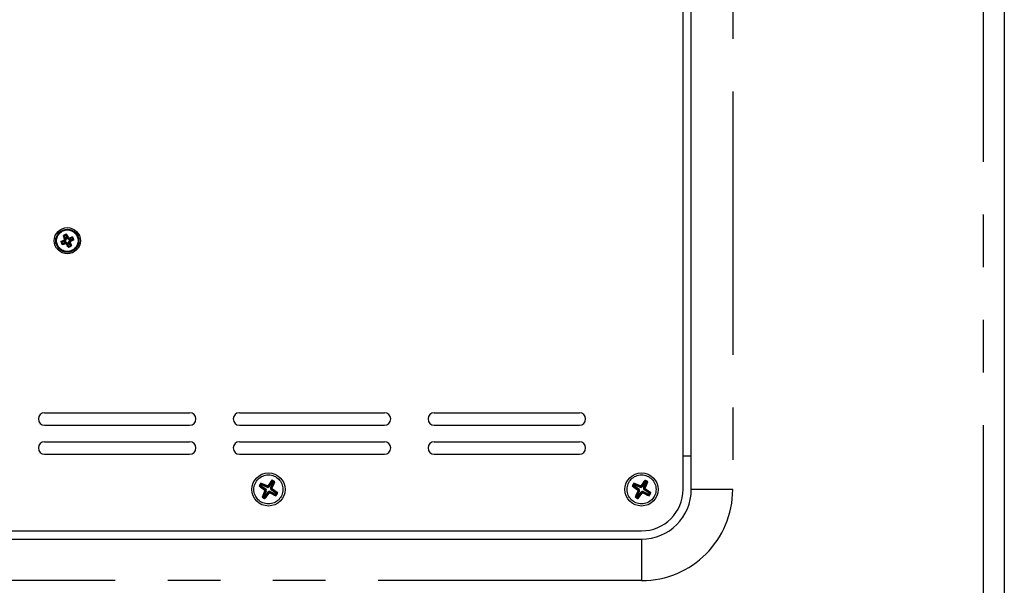
# Model space of a CAD drawing. Extents: x 50 to 4150, y 50 to 2920.
# Drawn here: x 2712 to 2950, y 1228 to 1365 of the extents above; entities that cross this region are included whole.
import ezdxf

# ---------------------------------------------------------------- set-up
doc = ezdxf.new("R2010")
doc.units = 0
doc.header["$LTSCALE"] = 10
doc.linetypes.add('SLD-PHANTOM', pattern=[12.7, 6.35, -1.27, 1.27, -1.27, 1.27, -1.27])
doc.linetypes.add('SLD-SOLID', pattern=[0])
doc.layers.get('0').update_dxf_attribs({"linetype": 'CONTINUOUS'})
doc.layers.add('CAM', color=1, linetype='SLD-SOLID')

msp = doc.modelspace()

# ---------------------------------------------------------------- linework, layer by layer
at = {"color": 8, "linetype": 'SLD-PHANTOM'}
for p, q in [((2944.68, 1076.62), (2944.68, 1776.62)), ((2884.18, 1601.62), (2884.18, 1251.62)), ((2722.32, 1311.33), (2722.32, 1311.32)), ((2722.93, 1312.8), (2722.92, 1312.79)), ((2723.39, 1312.98), (2723.38, 1312.98)), ((2724.86, 1312.37), (2724.85, 1312.38)), ((2725.04, 1311.91), (2725.04, 1311.92)), ((2722.51, 1310.87), (2722.52, 1310.86)), ((2723.97, 1310.26), (2723.98, 1310.26)), ((2724.43, 1310.45), (2724.44, 1310.46)), ((2771.54, 1251.73), (2771.4, 1251.53)), ((2771.77, 1252.13), (2771.88, 1252.35)), ((2772.29, 1252.26), (2772.09, 1252.41)), ((2772.69, 1252.03), (2772.91, 1251.92)), ((2772.82, 1251.51), (2772.97, 1251.72)), ((2861.54, 1251.73), (2861.4, 1251.53)), ((2861.77, 1252.13), (2861.88, 1252.35)), ((2862.29, 1252.26), (2862.09, 1252.41)), ((2862.69, 1252.03), (2862.91, 1251.92)), ((2862.82, 1251.51), (2862.97, 1251.72)), ((2771.67, 1251.21), (2771.45, 1251.32)), ((2772.08, 1250.98), (2772.28, 1250.84)), ((2772.59, 1251.11), (2772.48, 1250.89)), ((2861.67, 1251.21), (2861.45, 1251.32)), ((2862.08, 1250.98), (2862.28, 1250.84)), ((2862.59, 1251.11), (2862.48, 1250.89)), ((2884.18, 1251.62), (2874.18, 1251.62)), ((2862.18, 1239.62), (2862.18, 1229.62)), ((2862.18, 1229.62), (2562.18, 1229.62))]:
    msp.add_line(p, q, dxfattribs=at)
at = {"color": 8, "linetype": 'SLD-PHANTOM', "flags": 128}
for points in [[(2722.13, 1311.42), (2722.27, 1311.5), (2722.31, 1311.52), (2722.55, 1311.65), (2722.79, 1311.79), (2723, 1311.9)], [(2723, 1311.9), (2722.99, 1311.95), (2722.88, 1312.31), (2722.8, 1312.59), (2722.77, 1312.7), (2722.72, 1312.86)], [(2723.48, 1313.17), (2723.56, 1313.03), (2723.58, 1312.99), (2723.71, 1312.75), (2723.85, 1312.51), (2723.96, 1312.3)], [(2723.96, 1312.3), (2724.01, 1312.32), (2724.37, 1312.42), (2724.65, 1312.5), (2724.76, 1312.53), (2724.92, 1312.58)], [(2725.23, 1311.82), (2725.09, 1311.74), (2725, 1311.69), (2724.74, 1311.55), (2724.48, 1311.41), (2724.36, 1311.34)], [(2724.36, 1311.34), (2724.45, 1311.02), (2724.56, 1310.67), (2724.59, 1310.54), (2724.64, 1310.38)], [(2723.4, 1310.94), (2723.36, 1310.93), (2722.99, 1310.82), (2722.71, 1310.74), (2722.6, 1310.71), (2722.44, 1310.66)], [(2723.88, 1310.07), (2723.8, 1310.21), (2723.78, 1310.25), (2723.65, 1310.49), (2723.52, 1310.73), (2723.4, 1310.94)]]:
    msp.add_lwpolyline(points, dxfattribs=at)
at = {"color": 8, "linetype": 'SLD-PHANTOM'}
for centre, radius in [((2723.68, 1311.62), 2.6), ((2772.18, 1251.62), 3.5), ((2862.18, 1251.62), 3.5)]:
    msp.add_circle(centre, radius, dxfattribs=at)
for centre, radius, start, end in [((2724, 1311.75), 1.9, 190.1034, 214.942), ((2723.68, 1311.62), 1.39, 192.5945, 212.4509), ((2684.05, 1381.71), 80.14, 298.5619, 299.1831), ((2750.61, 1215.71), 99.24, 105.9221, 106.4237), ((2723.81, 1311.3), 1.9, 100.1034, 124.942), ((2723.68, 1311.62), 1.39, 102.5945, 122.4509), ((2627.77, 1284.7), 99.24, 15.9221, 16.4237), ((2721.81, 1325.67), 13.82, 274.9216, 275.7637), ((2712.45, 1303.01), 13.8, 39.2812, 40.1245), ((2723.05, 1311.88), 0.159, 300.954, 14.0916), ((2723.42, 1310.99), 0.159, 30.954, 104.0916), ((2709.63, 1309.75), 13.82, 4.9216, 5.7637), ((2793.77, 1351.25), 80.14, 208.5619, 209.1831), ((2732.29, 1300.39), 13.8, 129.2812, 130.1245), ((2653.59, 1271.99), 80.14, 28.5619, 29.1831), ((2715.07, 1322.85), 13.8, 309.2812, 310.1245), ((2723.94, 1312.26), 0.159, 210.954, 284.0916), ((2737.73, 1313.49), 13.82, 184.9216, 185.7637), ((2696.76, 1407.54), 99.24, 285.9221, 286.4237), ((2724.32, 1311.36), 0.159, 120.954, 194.0916), ((2725.55, 1297.57), 13.82, 94.9216, 95.7637), ((2819.6, 1338.55), 99.24, 195.9221, 196.4237), ((2763.31, 1241.53), 80.14, 118.5619, 119.1831), ((2734.91, 1320.23), 13.8, 219.2812, 220.1245), ((2723.68, 1311.62), 1.39, 12.5945, 32.4509), ((2723.36, 1311.49), 1.9, 10.1034, 34.942), ((2723.55, 1311.94), 1.9, 280.1034, 304.942), ((2723.68, 1311.62), 1.39, 282.5945, 302.4509), ((2772.18, 1251.62), 2.38, 140.0261, 159.3351), ((2772.18, 1251.62), 2.25, 141.9754, 157.3858), ((2772.29, 1252.25), 0.42, 151.6713, 166.5835), ((2771.95, 1252.5), 0.166, 244.8819, 324.4794), ((2771.95, 1252.51), 0.0673, 245.1874, 324.1738), ((2771.78, 1252.12), 0.42, 42.7777, 57.6899), ((2773.06, 1251.85), 0.166, 154.8819, 234.4794), ((2772.81, 1251.51), 0.42, 61.6713, 76.5835), ((2772.68, 1252.03), 0.42, 312.7777, 327.6899), ((2773.07, 1251.86), 0.0673, 155.1874, 234.1738), ((2772.18, 1251.62), 2.38, 50.0261, 69.3351), ((2862.18, 1251.62), 2.38, 140.0261, 159.3351), ((2862.18, 1251.62), 2.25, 141.9754, 157.3858), ((2862.29, 1252.25), 0.42, 151.6713, 166.5835), ((2861.95, 1252.5), 0.166, 244.8819, 324.4794), ((2861.95, 1252.51), 0.0673, 245.1874, 324.1738), ((2861.78, 1252.12), 0.42, 42.7777, 57.6899), ((2863.06, 1251.85), 0.166, 154.8819, 234.4794), ((2862.81, 1251.51), 0.42, 61.6713, 76.5835), ((2862.68, 1252.03), 0.42, 312.7777, 327.6899), ((2863.07, 1251.86), 0.0673, 155.1874, 234.1738), ((2862.18, 1251.62), 2.38, 50.0261, 69.3351), ((2772.18, 1251.62), 2.38, 230.0261, 249.3351), ((2771.68, 1251.22), 0.42, 132.7777, 147.6899), ((2771.29, 1251.39), 0.0673, 335.1874, 54.1738), ((2771.55, 1251.73), 0.42, 241.6713, 256.5835), ((2771.3, 1251.39), 0.166, 334.8819, 54.4794), ((2772.41, 1250.74), 0.166, 64.8819, 144.4794), ((2772.59, 1251.12), 0.42, 222.7777, 237.6899), ((2772.42, 1250.73), 0.0673, 65.1874, 144.1738), ((2772.07, 1250.99), 0.42, 331.6713, 346.5835), ((2772.18, 1251.62), 2.38, 320.0261, 339.3351), ((2862.18, 1251.62), 2.38, 230.0261, 249.3351), ((2861.68, 1251.22), 0.42, 132.7777, 147.6899), ((2861.29, 1251.39), 0.0673, 335.1874, 54.1738), ((2861.55, 1251.73), 0.42, 241.6713, 256.5835), ((2861.3, 1251.39), 0.166, 334.8819, 54.4794), ((2862.18, 1251.62), 22, 270, 0), ((2862.41, 1250.74), 0.166, 64.8819, 144.4794), ((2862.59, 1251.12), 0.42, 222.7777, 237.6899), ((2862.42, 1250.73), 0.0673, 65.1874, 144.1738), ((2862.07, 1250.99), 0.42, 331.6713, 346.5835), ((2862.18, 1251.62), 2.38, 320.0261, 339.3351)]:
    msp.add_arc(centre, radius, start, end, dxfattribs=at)
at = {"layer": 'CAM', "color": 1, "linetype": 'SLD-SOLID'}
for p, q in [((2949.68, 1776.62), (2949.68, 1076.62)), ((2872.18, 1251.62), (2872.18, 1601.62)), ((2874.18, 1251.62), (2874.18, 1601.62)), ((2722.37, 1311.33), (2722.32, 1311.33)), ((2722.37, 1311.33), (2723.19, 1311.51)), ((2722.55, 1310.9), (2723.26, 1311.35)), ((2722.92, 1312.79), (2722.96, 1312.76)), ((2723.41, 1312.04), (2722.96, 1312.76)), ((2723.39, 1312.93), (2723.39, 1312.98)), ((2723.39, 1312.93), (2723.57, 1312.11)), ((2723.97, 1310.31), (2723.79, 1311.13)), ((2724.4, 1310.49), (2723.95, 1311.2)), ((2724.82, 1312.34), (2724.1, 1311.89)), ((2724.99, 1311.91), (2724.17, 1311.73)), ((2724.85, 1312.38), (2724.82, 1312.34)), ((2724.99, 1311.91), (2725.04, 1311.91)), ((2722.52, 1310.86), (2722.55, 1310.9)), ((2723.97, 1310.31), (2723.97, 1310.26)), ((2724.44, 1310.46), (2724.4, 1310.49)), ((2718.18, 1270.12), (2753.18, 1270.12)), ((2765.18, 1270.12), (2800.18, 1270.12)), ((2812.18, 1270.12), (2847.18, 1270.12)), ((2718.18, 1267.12), (2753.18, 1267.12)), ((2765.18, 1267.12), (2800.18, 1267.12)), ((2812.18, 1267.12), (2847.18, 1267.12)), ((2718.18, 1263.12), (2753.18, 1263.12)), ((2765.18, 1263.12), (2800.18, 1263.12)), ((2812.18, 1263.12), (2847.18, 1263.12)), ((2718.18, 1260.12), (2753.18, 1260.12)), ((2765.18, 1260.12), (2800.18, 1260.12)), ((2812.18, 1260.12), (2847.18, 1260.12)), ((2874.18, 1259.62), (2872.18, 1259.62)), ((2770.11, 1252.49), (2770.1, 1252.49)), ((2770.37, 1252.56), (2770.11, 1252.49)), ((2770.37, 1252.56), (2771.54, 1251.73)), ((2770.48, 1252.74), (2770.41, 1253.01)), ((2770.41, 1253.01), (2770.41, 1253.01)), ((2771.77, 1252.13), (2770.48, 1252.74)), ((2773.12, 1253.43), (2772.29, 1252.26)), ((2772.69, 1252.03), (2773.3, 1253.32)), ((2773.12, 1253.43), (2773.05, 1253.7)), ((2773.05, 1253.7), (2773.05, 1253.7)), ((2773.3, 1253.32), (2773.57, 1253.39)), ((2773.57, 1253.4), (2773.57, 1253.39)), ((2860.11, 1252.49), (2860.1, 1252.49)), ((2860.37, 1252.56), (2860.11, 1252.49)), ((2860.37, 1252.56), (2861.54, 1251.73)), ((2860.48, 1252.74), (2860.41, 1253.01)), ((2860.41, 1253.01), (2860.41, 1253.01)), ((2861.77, 1252.13), (2860.48, 1252.74)), ((2863.12, 1253.43), (2862.29, 1252.26)), ((2862.69, 1252.03), (2863.3, 1253.32)), ((2863.12, 1253.43), (2863.05, 1253.7)), ((2863.05, 1253.7), (2863.05, 1253.7)), ((2863.3, 1253.32), (2863.57, 1253.39)), ((2863.57, 1253.4), (2863.57, 1253.39)), ((2770.79, 1249.85), (2770.8, 1249.85)), ((2771.06, 1249.92), (2770.8, 1249.85)), ((2771.67, 1251.21), (2771.06, 1249.92)), ((2771.25, 1249.81), (2772.08, 1250.98)), ((2771.25, 1249.81), (2771.32, 1249.55)), ((2771.32, 1249.55), (2771.32, 1249.54)), ((2772.59, 1251.11), (2773.88, 1250.5)), ((2773.99, 1250.69), (2772.82, 1251.51)), ((2773.88, 1250.5), (2773.95, 1250.24)), ((2773.96, 1250.23), (2773.95, 1250.24)), ((2773.99, 1250.69), (2774.26, 1250.76)), ((2774.26, 1250.76), (2774.26, 1250.76)), ((2860.79, 1249.85), (2860.8, 1249.85)), ((2861.06, 1249.92), (2860.8, 1249.85)), ((2861.67, 1251.21), (2861.06, 1249.92)), ((2861.25, 1249.81), (2862.08, 1250.98)), ((2861.25, 1249.81), (2861.32, 1249.55)), ((2861.32, 1249.55), (2861.32, 1249.54)), ((2862.59, 1251.11), (2863.88, 1250.5)), ((2863.99, 1250.69), (2862.82, 1251.51)), ((2863.88, 1250.5), (2863.95, 1250.24)), ((2863.96, 1250.23), (2863.95, 1250.24)), ((2863.99, 1250.69), (2864.26, 1250.76)), ((2864.26, 1250.76), (2864.26, 1250.76)), ((2562.18, 1241.62), (2862.18, 1241.62)), ((2562.18, 1239.62), (2862.18, 1239.62))]:
    msp.add_line(p, q, dxfattribs=at)
at = {"layer": 'CAM', "color": 1, "linetype": 'SLD-SOLID', "flags": 128}
for points in [[(2722.32, 1311.33), (2722.27, 1311.36), (2722.2, 1311.39), (2722.13, 1311.42), (2722.13, 1311.42)], [(2722.72, 1312.86), (2722.73, 1312.86), (2722.8, 1312.83), (2722.87, 1312.81), (2722.92, 1312.79)], [(2723.48, 1313.17), (2723.48, 1313.17), (2723.45, 1313.1), (2723.42, 1313.04), (2723.39, 1312.98)], [(2724.92, 1312.58), (2724.92, 1312.58), (2724.89, 1312.5), (2724.87, 1312.44), (2724.85, 1312.38)], [(2725.23, 1311.82), (2725.23, 1311.82), (2725.16, 1311.86), (2725.1, 1311.89), (2725.04, 1311.91)], [(2722.52, 1310.86), (2722.5, 1310.81), (2722.47, 1310.74), (2722.44, 1310.67), (2722.44, 1310.66)], [(2723.97, 1310.26), (2723.95, 1310.21), (2723.92, 1310.14), (2723.88, 1310.07), (2723.88, 1310.07)], [(2724.44, 1310.46), (2724.5, 1310.44), (2724.56, 1310.41), (2724.64, 1310.38), (2724.64, 1310.38)]]:
    msp.add_lwpolyline(points, dxfattribs=at)
at = {"layer": 'CAM', "color": 1, "linetype": 'SLD-SOLID'}
for centre, radius in [((2723.68, 1311.62), 3.15), ((2723.68, 1311.62), 2.8), ((2772.18, 1251.62), 4), ((2862.18, 1251.62), 4)]:
    msp.add_circle(centre, radius, dxfattribs=at)
for centre, radius, start, end in [((2723.68, 1311.62), 0.5, 122.4509, 192.5945), ((2723.68, 1311.62), 0.5, 192.5945, 212.4509), ((2723.68, 1311.62), 0.5, 212.4509, 282.5945), ((2723.68, 1311.62), 0.5, 102.5945, 122.4509), ((2723.68, 1311.62), 0.5, 32.4509, 102.5945), ((2723.68, 1311.62), 0.5, 282.5945, 302.4509), ((2723.68, 1311.62), 0.5, 302.4509, 12.5945), ((2723.68, 1311.62), 0.5, 12.5945, 32.4509), ((2718.18, 1268.62), 1.5, 90, 270), ((2753.18, 1268.62), 1.5, 270, 90), ((2765.18, 1268.62), 1.5, 90, 270), ((2800.18, 1268.62), 1.5, 270, 90), ((2812.18, 1268.62), 1.5, 90, 270), ((2847.18, 1268.62), 1.5, 270, 90), ((2718.18, 1261.62), 1.5, 90, 270), ((2753.18, 1261.62), 1.5, 270, 90), ((2765.18, 1261.62), 1.5, 90, 270), ((2800.18, 1261.62), 1.5, 270, 90), ((2812.18, 1261.62), 1.5, 90, 270), ((2847.18, 1261.62), 1.5, 270, 90), ((2770.09, 1252.11), 0.374, 88.1458, 111.1576), ((2807.98, 1302.25), 62.65, 232.6263, 234.1908), ((2807.67, 1301.8), 62, 232.6976, 234.1889), ((2745.61, 1195.59), 62.65, 65.1704, 66.7349), ((2770.73, 1253.2), 0.374, 188.2036, 211.2154), ((2772.18, 1251.62), 2.04, 146.6663, 152.6949), ((2745.85, 1196.08), 62, 65.1723, 66.6636), ((2771.3, 1251.39), 0.413, 334.6806, 54.6806), ((2771.95, 1252.5), 0.413, 244.6806, 324.6806), ((2822.81, 1215.82), 62.65, 142.6263, 144.1908), ((2822.36, 1216.13), 62, 142.6976, 144.1889), ((2773.06, 1251.85), 0.413, 154.6806, 234.6806), ((2716.64, 1277.95), 62, 335.1723, 336.6636), ((2736.69, 1201.44), 62, 52.6976, 54.1889), ((2716.15, 1278.19), 62.65, 335.1704, 336.7349), ((2772.67, 1253.71), 0.374, 358.1458, 21.1576), ((2736.38, 1200.99), 62.65, 52.6263, 54.1908), ((2772.18, 1251.62), 2.25, 51.9754, 67.3858), ((2772.18, 1251.62), 2.04, 56.6663, 62.6949), ((2773.76, 1253.08), 0.374, 98.2036, 121.2154), ((2860.09, 1252.11), 0.374, 88.1458, 111.1576), ((2897.98, 1302.25), 62.65, 232.6263, 234.1908), ((2897.67, 1301.8), 62, 232.6976, 234.1889), ((2835.61, 1195.59), 62.65, 65.1704, 66.7349), ((2860.73, 1253.2), 0.374, 188.2036, 211.2154), ((2862.18, 1251.62), 2.04, 146.6663, 152.6949), ((2835.85, 1196.08), 62, 65.1723, 66.6636), ((2861.3, 1251.39), 0.413, 334.6806, 54.6806), ((2861.95, 1252.5), 0.413, 244.6806, 324.6806), ((2912.81, 1215.82), 62.65, 142.6263, 144.1908), ((2912.36, 1216.13), 62, 142.6976, 144.1889), ((2863.06, 1251.85), 0.413, 154.6806, 234.6806), ((2806.64, 1277.95), 62, 335.1723, 336.6636), ((2826.69, 1201.44), 62, 52.6976, 54.1889), ((2806.15, 1278.19), 62.65, 335.1704, 336.7349), ((2862.67, 1253.71), 0.374, 358.1458, 21.1576), ((2826.38, 1200.99), 62.65, 52.6263, 54.1908), ((2862.18, 1251.62), 2.25, 51.9754, 67.3858), ((2862.18, 1251.62), 2.04, 56.6663, 62.6949), ((2863.76, 1253.08), 0.374, 98.2036, 121.2154), ((2828.21, 1225.05), 62.65, 155.1704, 156.7349), ((2770.6, 1250.17), 0.374, 278.2036, 301.2154), ((2827.72, 1225.29), 62, 155.1723, 156.6636), ((2772.18, 1251.62), 2.25, 231.9754, 247.3858), ((2772.18, 1251.62), 2.04, 236.6663, 242.6949), ((2722, 1287.11), 62, 322.6976, 324.1889), ((2771.69, 1249.53), 0.374, 178.1458, 201.1576), ((2721.55, 1287.42), 62.65, 322.6263, 324.1908), ((2772.41, 1250.74), 0.413, 64.6806, 144.6806), ((2798.75, 1307.65), 62.65, 245.1704, 246.7349), ((2798.51, 1307.16), 62, 245.1723, 246.6636), ((2772.18, 1251.62), 2.04, 326.6663, 332.6949), ((2772.18, 1251.62), 2.25, 321.9754, 337.3858), ((2773.64, 1250.04), 0.374, 8.2036, 31.2154), ((2774.27, 1251.13), 0.374, 268.1458, 291.1576), ((2918.21, 1225.05), 62.65, 155.1704, 156.7349), ((2860.6, 1250.17), 0.374, 278.2036, 301.2154), ((2917.72, 1225.29), 62, 155.1723, 156.6636), ((2862.18, 1251.62), 2.25, 231.9754, 247.3858), ((2862.18, 1251.62), 2.04, 236.6663, 242.6949), ((2812, 1287.11), 62, 322.6976, 324.1889), ((2861.69, 1249.53), 0.374, 178.1458, 201.1576), ((2811.55, 1287.42), 62.65, 322.6263, 324.1908), ((2862.41, 1250.74), 0.413, 64.6806, 144.6806), ((2862.18, 1251.62), 10, 270, 0), ((2862.18, 1251.62), 12, 270, 0), ((2888.75, 1307.65), 62.65, 245.1704, 246.7349), ((2888.51, 1307.16), 62, 245.1723, 246.6636), ((2862.18, 1251.62), 2.04, 326.6663, 332.6949), ((2862.18, 1251.62), 2.25, 321.9754, 337.3858), ((2863.64, 1250.04), 0.374, 8.2036, 31.2154), ((2864.27, 1251.13), 0.374, 268.1458, 291.1576)]:
    msp.add_arc(centre, radius, start, end, dxfattribs=at)

doc.saveas('drawing.dxf')
